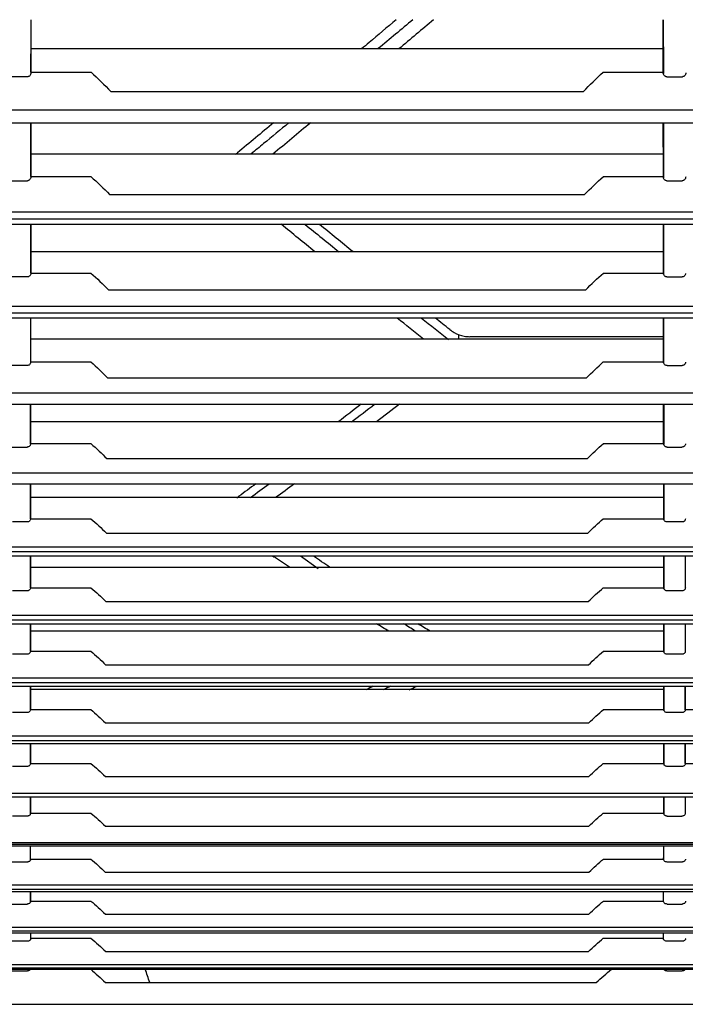
# Model space of a CAD drawing. Units: millimetres. Extents: x -3692 to 6385, y -677 to 829.
# Drawn here: x -2740 to -2650, y -62 to 70 of the extents above; entities that cross this region are included whole.
import ezdxf

# ---------------------------------------------------------------- set-up
doc = ezdxf.new("R2010")
doc.units = ezdxf.units.MM
doc.layers.add('1', color=7, linetype='CONTINUOUS', true_color=0xffffff)

msp = doc.modelspace()

# ---------------------------------------------------------------- linework, layer by layer
at = {"layer": '1', "color": 7, "linetype": 'Continuous'}
for p, q in [((-2738.19553, 70.47936), (-2738.2057, 63.22315)), ((-2652.90393, 70.47941), (-2652.89376, 63.22321)), ((-2652.91007, 66.54466), (-2738.18939, 66.54466)), ((-2738.66541, 62.78752), (-2740.76737, 62.78752)), ((-2738.19408, 63.3783), (-2730.09283, 63.3783)), ((-2661.00663, 63.3783), (-2652.90538, 63.3783)), ((-2652.43405, 62.78752), (-2650.33209, 62.78752)), ((-2727.41679, 60.78925), (-2663.68267, 60.78925)), ((-2206.275, 58.28479), (-2919.49311, 58.28479)), ((-2912.69606, 56.57793), (-2213.1376, 56.57793)), ((-2738.21236, 56.57786), (-2738.21972, 49.1655)), ((-2652.8871, 56.57787), (-2652.87974, 49.16547)), ((-2652.89426, 52.33561), (-2738.20518, 52.33561)), ((-2738.20848, 49.3107), (-2730.11385, 49.3107)), ((-2660.98561, 49.3107), (-2652.89098, 49.3107)), ((-2740.75297, 48.75642), (-2738.67981, 48.75642)), ((-2652.41965, 48.75642), (-2650.34649, 48.75642)), ((-2727.58893, 46.89126), (-2663.51053, 46.89126)), ((-2206.60471, 44.51527), (-2919.17018, 44.51527)), ((-2920.87487, 43.62354), (-2204.99087, 43.62354)), ((-2912.79649, 42.87409), (-2212.99993, 42.87409)), ((-2738.22627, 42.874), (-2738.23329, 36.15758)), ((-2652.87319, 42.87402), (-2652.86617, 36.15753)), ((-2652.88072, 39.17082), (-2738.21872, 39.17082)), ((-2738.22281, 36.28815), (-2730.11163, 36.28815)), ((-2660.98783, 36.28815), (-2652.87665, 36.28815)), ((-2738.69396, 35.7723), (-2740.73882, 35.7723)), ((-2652.4055, 35.7723), (-2650.36064, 35.7723)), ((-2727.72968, 34.02625), (-2663.36978, 34.02625)), ((-2920.87493, 30.92076), (-2204.99081, 30.92076)), ((-2207.60935, 31.80365), (-2918.1597, 31.80365)), ((-2912.60427, 30.2333), (-2213.18257, 30.2333)), ((-2738.23924, 30.23319), (-2738.24517, 24.17824)), ((-2652.86022, 30.23323), (-2652.85429, 24.17811)), ((-2680.50045, 27.36224), (-2680.48192, 27.98172)), ((-2652.8686, 27.36222), (-2738.23086, 27.36222)), ((-2652.86712, 27.71107), (-2679.00218, 27.71107)), ((-2738.23522, 24.30101), (-2730.10931, 24.30101)), ((-2660.99015, 24.30101), (-2652.86425, 24.30101)), ((-2738.70626, 23.81376), (-2740.72652, 23.81376)), ((-2652.3932, 23.81376), (-2650.37294, 23.81376)), ((-2727.85033, 22.17371), (-2663.24913, 22.17371)), ((-2209.99054, 20.10583), (-2915.851, 20.10583)), ((-2912.10117, 18.6095), (-2213.83073, 18.6095)), ((-2738.25015, 18.60946), (-2738.25484, 13.16765)), ((-2652.84931, 18.60937), (-2652.84462, 13.16757)), ((-2652.85699, 16.22966), (-2738.24248, 16.22966)), ((-2740.71654, 12.82032), (-2738.71624, 12.82032)), ((-2738.24532, 13.28261), (-2730.11446, 13.28261)), ((-2660.985, 13.28261), (-2652.85414, 13.28261)), ((-2652.38322, 12.82032), (-2650.38292, 12.82032)), ((-2727.95302, 11.26314), (-2663.14644, 11.26314)), ((-2211.40483, 9.2965), (-2914.43995, 9.2965)), ((-2912.02395, 7.8797), (-2213.90419, 7.8797)), ((-2738.25877, 7.87967), (-2738.26213, 3.04653)), ((-2652.84069, 7.87958), (-2652.83733, 3.04641)), ((-2652.8491, 6.00016), (-2738.25036, 6.00016)), ((-2738.72373, 2.71272), (-2740.70905, 2.71272)), ((-2738.25295, 3.15388), (-2730.11021, 3.15388)), ((-2660.98925, 3.15388), (-2652.84651, 3.15388)), ((-2650.39041, 2.71272), (-2652.37573, 2.71272)), ((-2728.0253, 1.2181), (-2663.07416, 1.2181)), ((-2920.87106, -1.27861), (-2204.99468, -1.27861)), ((-2211.06428, -0.67697), (-2914.77274, -0.67697)), ((-2911.04584, -1.8731), (-2215.06285, -1.8731)), ((-2738.26515, -1.87316), (-2738.26773, -6.26222)), ((-2701.85243, -1.87309), (-2699.44058, -3.5755)), ((-2652.83431, -1.87312), (-2652.83173, -6.26238)), ((-2649.93183, -1.87316), (-2649.93441, -6.26222)), ((-2738.25629, -3.38456), (-2652.84318, -3.38456)), ((-2738.7295, -6.58597), (-2740.70328, -6.58597)), ((-2738.25879, -6.15944), (-2730.10425, -6.15944)), ((-2660.99521, -6.15944), (-2652.84067, -6.15944)), ((-2650.39618, -6.58597), (-2652.36996, -6.58597)), ((-2728.07678, -8.03241), (-2663.02268, -8.03241)), ((-2920.87066, -10.48356), (-2204.99508, -10.48356)), ((-2211.56783, -9.88664), (-2914.26712, -9.88664)), ((-2911.54323, -11.01768), (-2214.50851, -11.01768)), ((-2738.27018, -11.01773), (-2738.27202, -14.82246)), ((-2652.82928, -11.01771), (-2652.82744, -14.82264)), ((-2649.93686, -11.01773), (-2649.9387, -14.82246)), ((-2738.26175, -11.99388), (-2652.83771, -11.99388)), ((-2738.7339, -15.13889), (-2740.69888, -15.13889)), ((-2738.2632, -14.72085), (-2730.11541, -14.72085)), ((-2660.98405, -14.72085), (-2652.83626, -14.72085)), ((-2650.40058, -15.13889), (-2652.36556, -15.13889)), ((-2728.12598, -16.54901), (-2662.97348, -16.54901)), ((-2212.39957, -18.36215), (-2913.44364, -18.36215)), ((-2920.86782, -18.9505), (-2204.99791, -18.9505)), ((-2911.84051, -19.42874), (-2214.18361, -19.42874)), ((-2738.27354, -19.42874), (-2738.27443, -22.69791)), ((-2652.83444, -19.89471), (-2738.26502, -19.89471)), ((-2652.82592, -19.42874), (-2652.82503, -22.69809)), ((-2649.94022, -19.42874), (-2649.94111, -22.69791)), ((-2738.73633, -23.00936), (-2740.69645, -23.00936)), ((-2738.26568, -22.59869), (-2730.12284, -22.59869)), ((-2660.97662, -22.59869), (-2652.83378, -22.59869)), ((-2650.40301, -23.00936), (-2652.36313, -23.00936)), ((-2649.93236, -22.59869), (-2643.18425, -22.59869)), ((-2728.15653, -24.39751), (-2662.94293, -24.39751)), ((-2212.97352, -26.18204), (-2912.88063, -26.18204)), ((-2920.86533, -26.75731), (-2205.0004, -26.75731)), ((-2911.97941, -27.18546), (-2213.96965, -27.18546)), ((-2738.27433, -27.18543), (-2738.27398, -29.957)), ((-2652.82513, -27.18544), (-2652.82548, -29.95719)), ((-2649.94101, -27.18543), (-2649.94066, -29.957)), ((-2738.73581, -30.26523), (-2740.69697, -30.26523)), ((-2738.26521, -29.85973), (-2730.10861, -29.85973)), ((-2660.99085, -29.85973), (-2652.83425, -29.85973)), ((-2650.40249, -30.26523), (-2652.36365, -30.26523)), ((-2649.93189, -29.85973), (-2643.165, -29.85973)), ((-2728.15605, -31.64149), (-2662.94341, -31.64149)), ((-2205.00228, -33.90794), (-2920.86346, -33.90794)), ((-2912.44279, -34.35099), (-2213.50657, -34.35099)), ((-2738.27094, -34.35094), (-2738.2689, -36.66284)), ((-2652.82852, -34.35097), (-2652.83056, -36.66301)), ((-2649.93762, -34.35094), (-2649.93558, -36.66284)), ((-2738.73054, -36.96897), (-2740.70224, -36.96897)), ((-2738.25996, -36.56577), (-2730.10527, -36.56577)), ((-2660.99419, -36.56577), (-2652.8395, -36.56577)), ((-2652.36892, -36.96897), (-2650.39722, -36.96897)), ((-2728.15636, -38.3399), (-2662.9431, -38.3399)), ((-2920.85906, -40.5414), (-2205.00668, -40.5414)), ((-2920.85897, -40.76997), (-2205.00677, -40.76997)), ((-2912.56796, -40.97216), (-2213.26016, -40.97216)), ((-2738.25749, -42.86144), (-2738.26131, -40.97216)), ((-2652.84198, -42.8616), (-2652.83815, -40.97212)), ((-2738.71882, -43.16613), (-2740.71397, -43.16613)), ((-2738.24817, -42.7614), (-2730.1264, -42.7614)), ((-2660.97306, -42.7614), (-2652.85129, -42.7614)), ((-2650.38549, -43.16613), (-2652.38065, -43.16613)), ((-2728.17122, -44.5351), (-2662.92824, -44.5351)), ((-2213.43743, -46.30232), (-2912.41482, -46.30232)), ((-2920.85926, -46.8187), (-2205.00648, -46.8187)), ((-2913.72311, -47.12785), (-2212.1862, -47.12785)), ((-2738.23931, -48.52792), (-2738.24414, -47.1278)), ((-2652.86015, -48.5281), (-2652.85532, -47.1278)), ((-2740.73253, -48.83209), (-2738.70025, -48.83209)), ((-2738.22956, -48.42731), (-2730.12284, -48.42731)), ((-2660.97662, -48.42731), (-2652.8699, -48.42731)), ((-2652.39921, -48.83209), (-2650.36693, -48.83209)), ((-2728.15595, -50.20822), (-2662.94351, -50.20822)), ((-2920.85616, -52.46652), (-2205.00957, -52.46652)), ((-2213.42193, -51.98085), (-2912.43104, -51.98085)), ((-2912.10592, -52.73872), (-2213.63408, -52.73872)), ((-2738.21774, -53.5449), (-2738.2213, -52.73868)), ((-2652.88172, -53.54507), (-2652.87816, -52.73866)), ((-2738.6782, -53.85134), (-2740.75459, -53.85134)), ((-2738.20743, -53.44075), (-2730.10398, -53.44075)), ((-2660.99548, -53.44075), (-2652.89203, -53.44075)), ((-2650.34487, -53.85134), (-2652.42127, -53.85134)), ((-2728.10675, -55.24661), (-2662.99271, -55.24661)), ((-2213.50655, -57.02623), (-2912.34791, -57.02623)), ((-2920.84554, -57.45235), (-2205.02019, -57.45235)), ((-2913.04378, -57.63602), (-2212.79527, -57.63602)), ((-2740.76636, -57.85727), (-2738.66642, -57.85727)), ((-2652.43304, -57.85727), (-2650.3331, -57.85727)), ((-2728.15763, -59.43511), (-2661.94385, -59.43511)), ((-2918.8658, -62.36119), (-2206.99993, -62.36119))]:
    msp.add_line(p, q, dxfattribs=at)
msp.add_ellipse((-2705.1346, -1.60799), major_axis=(0.28648, 0.40979), ratio=0.348493429, start_param=2.999673995, end_param=3.111120717, dxfattribs=at)
for points, knots in [([(-2738.19408, 63.3783), (-2738.19225, 65.30788), (-2738.18995, 67.24034), (-2738.18681, 69.60778), (-2738.18621, 70.04359), (-2738.18558, 70.47941)], [0, 0, 0, 0, 0.815912262, 0.815912262, 1, 1, 1, 1]), ([(-2688.9432, 70.47554), (-2690.15848, 69.44427), (-2691.37421, 68.41459), (-2692.92294, 67.10538), (-2693.25565, 66.82427), (-2693.58839, 66.54329)], [0, 0, 0, 0, 0.785191803, 0.785191803, 1, 1, 1, 1]), ([(-2652.90538, 63.3783), (-2652.90721, 65.30788), (-2652.90951, 67.24034), (-2652.91265, 69.60778), (-2652.91325, 70.04359), (-2652.91388, 70.47941)], [0, 0, 0, 0, 0.815912262, 0.815912262, 1, 1, 1, 1]), ([(-2738.19509, 63.32954), (-2738.19692, 63.2419), (-2738.2163, 63.15294), (-2738.28026, 63.01839), (-2738.31405, 62.9675), (-2738.38948, 62.89034), (-2738.4276, 62.86048), (-2738.50459, 62.81916), (-2738.54233, 62.80481), (-2738.60884, 62.79059), (-2738.63724, 62.78752), (-2738.66541, 62.78752)], [0, 0, 0, 0, 0.365205713, 0.365205713, 0.598859551, 0.598859551, 0.771639765, 0.771639765, 0.906849815, 0.906849815, 1, 1, 1, 1]), ([(-2652.43405, 62.78752), (-2652.47495, 62.78752), (-2652.51645, 62.79414), (-2652.5925, 62.81794), (-2652.62819, 62.83524), (-2652.70575, 62.88537), (-2652.74479, 62.9224), (-2652.82208, 63.01934), (-2652.8544, 63.08396), (-2652.8935, 63.20835), (-2652.9031, 63.26911), (-2652.90437, 63.32954)], [0, 0, 0, 0, 0.136546279, 0.136546279, 0.271849284, 0.271849284, 0.467961017, 0.467961017, 0.750050954, 0.750050954, 1, 1, 1, 1]), ([(-2649.86177, 63.32954), (-2649.8636, 63.2419), (-2649.88298, 63.15294), (-2649.94694, 63.01839), (-2649.98073, 62.9675), (-2650.05616, 62.89034), (-2650.09428, 62.86048), (-2650.17127, 62.81916), (-2650.20901, 62.80481), (-2650.27552, 62.79059), (-2650.30392, 62.78752), (-2650.33209, 62.78752)], [0, 0, 0, 0, 0.365205713, 0.365205713, 0.598859551, 0.598859551, 0.771639765, 0.771639765, 0.906849815, 0.906849815, 1, 1, 1, 1]), ([(-2738.20848, 49.3107), (-2738.20751, 50.20156), (-2738.20655, 51.09364), (-2738.2046, 52.92493), (-2738.2036, 53.86429), (-2738.20201, 55.39455), (-2738.2014, 55.98486), (-2738.20079, 56.57555)], [0, 0, 0, 0, 0.369083406, 0.369083406, 0.756782156, 0.756782156, 1, 1, 1, 1]), ([(-2703.39084, 56.5783), (-2704.53116, 55.63703), (-2705.67129, 54.6973), (-2707.36633, 53.30227), (-2707.92115, 52.8455), (-2708.47592, 52.3891)], [0, 0, 0, 0, 0.672512977, 0.672512977, 1, 1, 1, 1]), ([(-2652.89098, 49.3107), (-2652.89195, 50.20156), (-2652.89291, 51.09364), (-2652.89486, 52.92493), (-2652.89586, 53.86429), (-2652.89745, 55.39455), (-2652.89807, 55.98486), (-2652.89867, 56.57555)], [0, 0, 0, 0, 0.369083406, 0.369083406, 0.756782156, 0.756782156, 1, 1, 1, 1]), ([(-2738.20947, 49.26387), (-2738.21081, 49.20015), (-2738.2228, 49.13589), (-2738.26764, 49.01783), (-2738.2997, 48.96227), (-2738.37439, 48.87754), (-2738.4129, 48.84452), (-2738.49247, 48.79731), (-2738.53238, 48.7803), (-2738.60825, 48.76103), (-2738.64422, 48.75642), (-2738.67981, 48.75642)], [0, 0, 0, 0, 0.275216304, 0.275216304, 0.533559907, 0.533559907, 0.7241982, 0.7241982, 0.876825715, 0.876825715, 1, 1, 1, 1]), ([(-2652.41965, 48.75642), (-2652.46221, 48.75642), (-2652.50538, 48.76309), (-2652.58479, 48.78736), (-2652.62218, 48.80509), (-2652.70117, 48.85558), (-2652.74041, 48.89217), (-2652.81481, 48.98506), (-2652.84539, 49.04539), (-2652.88049, 49.15811), (-2652.88889, 49.21112), (-2652.88999, 49.26387)], [0, 0, 0, 0, 0.14799773, 0.14799773, 0.294886325, 0.294886325, 0.498218205, 0.498218205, 0.772917266, 0.772917266, 1, 1, 1, 1]), ([(-2649.87615, 49.26387), (-2649.87748, 49.20015), (-2649.88948, 49.13589), (-2649.93431, 49.01783), (-2649.96638, 48.96227), (-2650.04107, 48.87754), (-2650.07958, 48.84452), (-2650.15914, 48.79731), (-2650.19906, 48.7803), (-2650.27493, 48.76103), (-2650.3109, 48.75642), (-2650.34649, 48.75642)], [0, 0, 0, 0, 0.275216304, 0.275216304, 0.533559907, 0.533559907, 0.7241982, 0.7241982, 0.876825715, 0.876825715, 1, 1, 1, 1]), ([(-2738.22281, 36.28815), (-2738.22192, 37.11289), (-2738.22101, 37.93948), (-2738.21915, 39.6373), (-2738.21819, 40.50876), (-2738.21668, 41.87752), (-2738.21613, 42.37375), (-2738.21558, 42.87048)], [0, 0, 0, 0, 0.377900088, 0.377900088, 0.774697111, 0.774697111, 1, 1, 1, 1]), ([(-2652.87665, 36.28815), (-2652.87754, 37.11289), (-2652.87845, 37.93948), (-2652.88031, 39.6373), (-2652.88127, 40.50876), (-2652.88278, 41.87752), (-2652.88333, 42.37375), (-2652.88388, 42.87048)], [0, 0, 0, 0, 0.377900088, 0.377900088, 0.774697111, 0.774697111, 1, 1, 1, 1]), ([(-2738.22368, 36.24701), (-2738.22503, 36.18309), (-2738.23876, 36.11845), (-2738.28767, 36.00648), (-2738.32014, 35.95668), (-2738.39522, 35.87961), (-2738.43511, 35.84904), (-2738.51764, 35.80556), (-2738.55975, 35.79021), (-2738.63289, 35.77541), (-2738.66353, 35.7723), (-2738.69396, 35.7723)], [0, 0, 0, 0, 0.287871589, 0.287871589, 0.534325866, 0.534325866, 0.728294838, 0.728294838, 0.890836539, 0.890836539, 1, 1, 1, 1]), ([(-2652.4055, 35.7723), (-2652.44989, 35.7723), (-2652.49489, 35.77905), (-2652.57797, 35.8039), (-2652.6172, 35.82217), (-2652.68939, 35.86797), (-2652.72255, 35.89656), (-2652.79196, 35.9738), (-2652.82313, 36.02667), (-2652.86396, 36.13468), (-2652.8746, 36.19107), (-2652.87578, 36.24701)], [0, 0, 0, 0, 0.160711148, 0.160711148, 0.320467756, 0.320467756, 0.492328087, 0.492328087, 0.748820783, 0.748820783, 1, 1, 1, 1]), ([(-2649.89036, 36.24701), (-2649.89171, 36.18309), (-2649.90544, 36.11845), (-2649.95435, 36.00648), (-2649.98682, 35.95668), (-2650.0619, 35.87961), (-2650.10179, 35.84904), (-2650.18431, 35.80556), (-2650.22643, 35.79021), (-2650.29957, 35.77541), (-2650.33021, 35.7723), (-2650.36064, 35.7723)], [0, 0, 0, 0, 0.287871589, 0.287871589, 0.534325866, 0.534325866, 0.728294838, 0.728294838, 0.890836539, 0.890836539, 1, 1, 1, 1]), ([(-2738.23522, 24.30101), (-2738.23448, 25.05596), (-2738.23373, 25.81325), (-2738.23218, 27.3701), (-2738.23138, 28.16993), (-2738.23013, 29.39018), (-2738.2297, 29.80901), (-2738.22927, 30.22844)], [0, 0, 0, 0, 0.384980929, 0.384980929, 0.789201786, 0.789201786, 1, 1, 1, 1]), ([(-2652.86425, 24.30101), (-2652.86498, 25.05596), (-2652.86573, 25.81325), (-2652.86728, 27.3701), (-2652.86808, 28.16993), (-2652.86933, 29.39018), (-2652.86976, 29.80901), (-2652.87019, 30.22844)], [0, 0, 0, 0, 0.384980929, 0.384980929, 0.789201786, 0.789201786, 1, 1, 1, 1]), ([(-2681.71306, 28.68405), (-2681.52073, 28.5309), (-2681.31494, 28.39121), (-2681.09856, 28.26919), (-2680.68943, 28.03846), (-2680.23202, 27.8679), (-2679.76288, 27.78098), (-2679.51299, 27.73469), (-2679.25698, 27.71107), (-2679.00218, 27.71107)], [0, 0, 0, 0, 0.255144973, 0.255144973, 0.255144973, 0.742996889, 0.742996889, 0.742996889, 1, 1, 1, 1]), ([(-2738.23608, 24.26033), (-2738.23744, 24.19618), (-2738.25306, 24.1311), (-2738.31028, 24.0161), (-2738.35121, 23.96348), (-2738.43908, 23.89173), (-2738.48109, 23.86656), (-2738.57257, 23.82993), (-2738.62354, 23.81814), (-2738.6851, 23.81411), (-2738.69569, 23.81376), (-2738.70626, 23.81376)], [0, 0, 0, 0, 0.299544506, 0.299544506, 0.578832661, 0.578832661, 0.769217801, 0.769217801, 0.961070236, 0.961070236, 1, 1, 1, 1]), ([(-2652.3932, 23.81376), (-2652.4394, 23.81376), (-2652.48625, 23.82062), (-2652.57296, 23.8461), (-2652.614, 23.86495), (-2652.68881, 23.91227), (-2652.7229, 23.94179), (-2652.7841, 24.01144), (-2652.81, 24.05333), (-2652.85049, 24.14912), (-2652.86221, 24.205), (-2652.86338, 24.26033)], [0, 0, 0, 0, 0.173343628, 0.173343628, 0.345900276, 0.345900276, 0.529231858, 0.529231858, 0.742255793, 0.742255793, 1, 1, 1, 1]), ([(-2649.90275, 24.26033), (-2649.90411, 24.19618), (-2649.91974, 24.1311), (-2649.97696, 24.0161), (-2650.01789, 23.96348), (-2650.10576, 23.89173), (-2650.14777, 23.86656), (-2650.23925, 23.82993), (-2650.29022, 23.81814), (-2650.35178, 23.81411), (-2650.36236, 23.81376), (-2650.37294, 23.81376)], [0, 0, 0, 0, 0.299544506, 0.299544506, 0.578832661, 0.578832661, 0.769217801, 0.769217801, 0.961070236, 0.961070236, 1, 1, 1, 1]), ([(-2738.24532, 13.28261), (-2738.24474, 13.97277), (-2738.24414, 14.66568), (-2738.24289, 16.09147), (-2738.24223, 16.82467), (-2738.24125, 17.90773), (-2738.24093, 18.25551), (-2738.24061, 18.60389)], [0, 0, 0, 0, 0.392859971, 0.392859971, 0.805374227, 0.805374227, 1, 1, 1, 1]), ([(-2652.85414, 13.28261), (-2652.85472, 13.97277), (-2652.85532, 14.66568), (-2652.85657, 16.09147), (-2652.85723, 16.82467), (-2652.85821, 17.90773), (-2652.85853, 18.25551), (-2652.85885, 18.60389)], [0, 0, 0, 0, 0.392859971, 0.392859971, 0.805374227, 0.805374227, 1, 1, 1, 1]), ([(-2738.24614, 13.24426), (-2738.24728, 13.19047), (-2738.25958, 13.13607), (-2738.30566, 13.03493), (-2738.34035, 12.98666), (-2738.42515, 12.90908), (-2738.47524, 12.87736), (-2738.57797, 12.83669), (-2738.63091, 12.82471), (-2738.69462, 12.82066), (-2738.70543, 12.82032), (-2738.71624, 12.82032)], [0, 0, 0, 0, 0.257693125, 0.257693125, 0.516616078, 0.516616078, 0.754070123, 0.754070123, 0.959010582, 0.959010582, 1, 1, 1, 1]), ([(-2652.38322, 12.82032), (-2652.4311, 12.82032), (-2652.47964, 12.82729), (-2652.56965, 12.8534), (-2652.61235, 12.8728), (-2652.68934, 12.92156), (-2652.72413, 12.95191), (-2652.78444, 13.02232), (-2652.80918, 13.06397), (-2652.84313, 13.15126), (-2652.85234, 13.19795), (-2652.85332, 13.24426)], [0, 0, 0, 0, 0.184892961, 0.184892961, 0.36917016, 0.36917016, 0.562355906, 0.562355906, 0.778438698, 0.778438698, 1, 1, 1, 1]), ([(-2649.91282, 13.24426), (-2649.91396, 13.19047), (-2649.92625, 13.13607), (-2649.97234, 13.03493), (-2650.00703, 12.98666), (-2650.09183, 12.90908), (-2650.14192, 12.87736), (-2650.24465, 12.83669), (-2650.29759, 12.82471), (-2650.3613, 12.82066), (-2650.37211, 12.82032), (-2650.38292, 12.82032)], [0, 0, 0, 0, 0.257693125, 0.257693125, 0.516616078, 0.516616078, 0.754070123, 0.754070123, 0.959010582, 0.959010582, 1, 1, 1, 1]), ([(-2738.25295, 3.15388), (-2738.25252, 3.78807), (-2738.25208, 4.42536), (-2738.25116, 5.73778), (-2738.25068, 6.41325), (-2738.25, 7.35212), (-2738.24981, 7.61284), (-2738.24961, 7.87403)], [0, 0, 0, 0, 0.407742686, 0.407742686, 0.835812627, 0.835812627, 1, 1, 1, 1]), ([(-2652.84651, 3.15388), (-2652.84694, 3.78807), (-2652.84738, 4.42536), (-2652.8483, 5.73778), (-2652.84878, 6.41325), (-2652.84946, 7.35212), (-2652.84965, 7.61284), (-2652.84985, 7.87403)], [0, 0, 0, 0, 0.407742686, 0.407742686, 0.835812627, 0.835812627, 1, 1, 1, 1]), ([(-2738.2537, 3.11906), (-2738.25476, 3.0694), (-2738.26621, 3.01918), (-2738.30874, 2.92585), (-2738.34055, 2.88137), (-2738.41886, 2.80779), (-2738.46579, 2.77693), (-2738.56451, 2.73447), (-2738.61696, 2.72082), (-2738.68774, 2.71363), (-2738.70575, 2.71272), (-2738.72373, 2.71272)], [0, 0, 0, 0, 0.243443567, 0.243443567, 0.48761102, 0.48761102, 0.719263959, 0.719263959, 0.930025018, 0.930025018, 1, 1, 1, 1]), ([(-2652.37573, 2.71272), (-2652.42506, 2.71272), (-2652.47507, 2.71978), (-2652.56794, 2.74647), (-2652.61206, 2.76638), (-2652.6908, 2.81641), (-2652.72607, 2.84746), (-2652.7853, 2.91844), (-2652.80889, 2.95978), (-2652.83764, 3.04023), (-2652.84493, 3.07977), (-2652.84576, 3.11906)], [0, 0, 0, 0, 0.194891099, 0.194891099, 0.389332402, 0.389332402, 0.590531528, 0.590531528, 0.808140451, 0.808140451, 1, 1, 1, 1]), ([(-2649.92037, 3.11906), (-2649.92143, 3.0694), (-2649.93288, 3.01918), (-2649.97541, 2.92585), (-2650.00723, 2.88137), (-2650.08554, 2.80779), (-2650.13247, 2.77693), (-2650.23119, 2.73447), (-2650.28364, 2.72082), (-2650.35441, 2.71363), (-2650.37243, 2.71272), (-2650.39041, 2.71272)], [0, 0, 0, 0, 0.243443567, 0.243443567, 0.48761102, 0.48761102, 0.719263959, 0.719263959, 0.930025018, 0.930025018, 1, 1, 1, 1]), ([(-2738.25879, -6.15944), (-2738.25824, -5.19241), (-2738.25766, -4.21598), (-2738.25679, -2.78121), (-2738.25651, -2.32979), (-2738.25623, -1.87657)], [0, 0, 0, 0, 0.686666153, 0.686666153, 1, 1, 1, 1]), ([(-2652.84067, -6.15944), (-2652.84122, -5.19241), (-2652.8418, -4.21598), (-2652.84267, -2.78121), (-2652.84295, -2.32979), (-2652.84323, -1.87657)], [0, 0, 0, 0, 0.686666153, 0.686666153, 1, 1, 1, 1]), ([(-2738.25951, -6.19273), (-2738.26051, -6.23949), (-2738.27137, -6.28676), (-2738.31146, -6.37458), (-2738.34132, -6.41637), (-2738.41513, -6.48683), (-2738.45974, -6.51686), (-2738.55527, -6.56013), (-2738.60709, -6.5748), (-2738.68274, -6.58448), (-2738.70616, -6.58597), (-2738.7295, -6.58597)], [0, 0, 0, 0, 0.233160886, 0.233160886, 0.466734056, 0.466734056, 0.693336022, 0.693336022, 0.90736312, 0.90736312, 1, 1, 1, 1]), ([(-2652.36996, -6.58597), (-2652.42047, -6.58597), (-2652.47167, -6.57882), (-2652.56686, -6.55165), (-2652.61213, -6.53131), (-2652.69219, -6.48023), (-2652.72778, -6.44862), (-2652.78592, -6.37726), (-2652.80849, -6.33623), (-2652.83333, -6.26102), (-2652.83922, -6.22679), (-2652.83995, -6.19273)], [0, 0, 0, 0, 0.202997654, 0.202997654, 0.405694261, 0.405694261, 0.613026419, 0.613026419, 0.831123959, 0.831123959, 1, 1, 1, 1]), ([(-2649.92618, -6.19273), (-2649.92719, -6.23949), (-2649.93805, -6.28676), (-2649.97814, -6.37458), (-2650.008, -6.41637), (-2650.0818, -6.48683), (-2650.12642, -6.51686), (-2650.22195, -6.56013), (-2650.27377, -6.5748), (-2650.34942, -6.58448), (-2650.37284, -6.58597), (-2650.39618, -6.58597)], [0, 0, 0, 0, 0.233160886, 0.233160886, 0.466734056, 0.466734056, 0.693336022, 0.693336022, 0.90736312, 0.90736312, 1, 1, 1, 1]), ([(-2738.2632, -14.72085), (-2738.2629, -14.05053), (-2738.26259, -13.37475), (-2738.262, -12.13996), (-2738.26172, -11.58272), (-2738.26144, -11.02199)], [0, 0, 0, 0, 0.551598418, 0.551598418, 1, 1, 1, 1]), ([(-2652.83626, -14.72085), (-2652.83656, -14.05053), (-2652.83687, -13.37475), (-2652.83746, -12.13996), (-2652.83774, -11.58272), (-2652.83802, -11.02199)], [0, 0, 0, 0, 0.551598418, 0.551598418, 1, 1, 1, 1]), ([(-2738.26393, -14.75512), (-2738.26489, -14.79986), (-2738.27536, -14.84509), (-2738.3138, -14.92909), (-2738.34234, -14.96903), (-2738.41306, -15.03718), (-2738.45604, -15.06653), (-2738.54919, -15.11011), (-2738.60042, -15.12539), (-2738.67937, -15.13691), (-2738.70669, -15.13889), (-2738.7339, -15.13889)], [0, 0, 0, 0, 0.225936736, 0.225936736, 0.452088685, 0.452088685, 0.674692651, 0.674692651, 0.890504163, 0.890504163, 1, 1, 1, 1]), ([(-2652.36556, -15.13889), (-2652.41698, -15.13889), (-2652.46911, -15.13167), (-2652.56607, -15.10411), (-2652.61223, -15.08343), (-2652.69324, -15.03154), (-2652.72902, -14.99951), (-2652.7862, -14.92789), (-2652.80793, -14.88714), (-2652.82993, -14.81583), (-2652.83488, -14.78541), (-2652.83553, -14.75512)], [0, 0, 0, 0, 0.209238237, 0.209238237, 0.418299971, 0.418299971, 0.630122181, 0.630122181, 0.848145302, 0.848145302, 1, 1, 1, 1]), ([(-2649.93061, -14.75512), (-2649.93157, -14.79986), (-2649.94204, -14.84509), (-2649.98048, -14.92909), (-2650.00902, -14.96903), (-2650.07974, -15.03718), (-2650.12272, -15.06653), (-2650.21587, -15.11011), (-2650.2671, -15.12539), (-2650.34605, -15.13691), (-2650.37337, -15.13889), (-2650.40058, -15.13889)], [0, 0, 0, 0, 0.225936736, 0.225936736, 0.452088685, 0.452088685, 0.674692651, 0.674692651, 0.890504163, 0.890504163, 1, 1, 1, 1]), ([(-2738.26568, -22.59869), (-2738.26554, -21.72639), (-2738.26534, -20.84319), (-2738.26505, -19.77715), (-2738.265, -19.60462), (-2738.26495, -19.43169)], [0, 0, 0, 0, 0.838541826, 0.838541826, 1, 1, 1, 1]), ([(-2652.83378, -22.59869), (-2652.83392, -21.72639), (-2652.83412, -20.84319), (-2652.83441, -19.77715), (-2652.83446, -19.60462), (-2652.83451, -19.43169)], [0, 0, 0, 0, 0.838541826, 0.838541826, 1, 1, 1, 1]), ([(-2649.93236, -22.59869), (-2649.93222, -21.72639), (-2649.93202, -20.84319), (-2649.93173, -19.77715), (-2649.93168, -19.60462), (-2649.93163, -19.43169)], [0, 0, 0, 0, 0.838541826, 0.838541826, 1, 1, 1, 1]), ([(-2738.26639, -22.63177), (-2738.26733, -22.67524), (-2738.27755, -22.71919), (-2738.31496, -22.80076), (-2738.34268, -22.83953), (-2738.41147, -22.90615), (-2738.4534, -22.93501), (-2738.54496, -22.97869), (-2738.59575, -22.9943), (-2738.67676, -23.00703), (-2738.70661, -23.00936), (-2738.73633, -23.00936)], [0, 0, 0, 0, 0.221322738, 0.221322738, 0.442742825, 0.442742825, 0.66259198, 0.66259198, 0.879311255, 0.879311255, 1, 1, 1, 1]), ([(-2652.36313, -23.00936), (-2652.41517, -23.00936), (-2652.46793, -23.00209), (-2652.56611, -22.97427), (-2652.61287, -22.95335), (-2652.69449, -22.9009), (-2652.73038, -22.86858), (-2652.78684, -22.79681), (-2652.80797, -22.75628), (-2652.82813, -22.68755), (-2652.83247, -22.65961), (-2652.83307, -22.63177)], [0, 0, 0, 0, 0.213499942, 0.213499942, 0.426914025, 0.426914025, 0.64168344, 0.64168344, 0.859433726, 0.859433726, 1, 1, 1, 1]), ([(-2649.93307, -22.63177), (-2649.93401, -22.67524), (-2649.94422, -22.71919), (-2649.98163, -22.80076), (-2650.00936, -22.83953), (-2650.07815, -22.90615), (-2650.12008, -22.93501), (-2650.21164, -22.97869), (-2650.26243, -22.9943), (-2650.34344, -23.00703), (-2650.37329, -23.00936), (-2650.40301, -23.00936)], [0, 0, 0, 0, 0.221322738, 0.221322738, 0.442742825, 0.442742825, 0.66259198, 0.66259198, 0.879311255, 0.879311255, 1, 1, 1, 1]), ([(-2738.26521, -29.85973), (-2738.26538, -29.3876), (-2738.26552, -28.91184), (-2738.26572, -28.01182), (-2738.26579, -27.58837), (-2738.26584, -27.16211)], [0, 0, 0, 0, 0.532629999, 0.532629999, 1, 1, 1, 1]), ([(-2652.83425, -29.85973), (-2652.83408, -29.3876), (-2652.83394, -28.91184), (-2652.83374, -28.01182), (-2652.83367, -27.58837), (-2652.83362, -27.16211)], [0, 0, 0, 0, 0.532629999, 0.532629999, 1, 1, 1, 1]), ([(-2649.93189, -29.85973), (-2649.93206, -29.3876), (-2649.9322, -28.91184), (-2649.9324, -28.01182), (-2649.93247, -27.58837), (-2649.93252, -27.16211)], [0, 0, 0, 0, 0.532629999, 0.532629999, 1, 1, 1, 1]), ([(-2738.26589, -29.89123), (-2738.26682, -29.93398), (-2738.27689, -29.97719), (-2738.31373, -30.05739), (-2738.341, -30.09549), (-2738.40869, -30.16122), (-2738.45002, -30.18979), (-2738.54065, -30.23348), (-2738.59118, -30.24926), (-2738.67334, -30.2627), (-2738.70465, -30.26523), (-2738.73581, -30.26523)], [0, 0, 0, 0, 0.218688204, 0.218688204, 0.437408922, 0.437408922, 0.655612818, 0.655612818, 0.87276714, 0.87276714, 1, 1, 1, 1]), ([(-2652.36365, -30.26523), (-2652.41606, -30.26523), (-2652.46919, -30.25793), (-2652.56809, -30.22995), (-2652.61522, -30.20889), (-2652.69719, -30.1561), (-2652.73314, -30.12362), (-2652.78914, -30.05177), (-2652.8099, -30.01137), (-2652.82899, -29.94416), (-2652.833, -29.91765), (-2652.83357, -29.89123)], [0, 0, 0, 0, 0.216042305, 0.216042305, 0.432055133, 0.432055133, 0.648536047, 0.648536047, 0.86603914, 0.86603914, 1, 1, 1, 1]), ([(-2649.93257, -29.89123), (-2649.93349, -29.93398), (-2649.94357, -29.97719), (-2649.98041, -30.05739), (-2650.00768, -30.09549), (-2650.07537, -30.16122), (-2650.11669, -30.18979), (-2650.20733, -30.23348), (-2650.25785, -30.24926), (-2650.34002, -30.2627), (-2650.37133, -30.26523), (-2650.40249, -30.26523)], [0, 0, 0, 0, 0.218688204, 0.218688204, 0.437408922, 0.437408922, 0.655612818, 0.655612818, 0.87276714, 0.87276714, 1, 1, 1, 1]), ([(-2738.25996, -36.56577), (-2738.26059, -36.07999), (-2738.26116, -35.58997), (-2738.26194, -34.84966), (-2738.26218, -34.6026), (-2738.26241, -34.35446)], [0, 0, 0, 0, 0.667709992, 0.667709992, 1, 1, 1, 1]), ([(-2652.8395, -36.56577), (-2652.83887, -36.07998), (-2652.8383, -35.58997), (-2652.83752, -34.84966), (-2652.83728, -34.6026), (-2652.83705, -34.35446)], [0, 0, 0, 0, 0.667710172, 0.667710172, 1, 1, 1, 1]), ([(-2738.26063, -36.59657), (-2738.26154, -36.639), (-2738.27156, -36.68189), (-2738.30814, -36.76149), (-2738.33521, -36.79929), (-2738.40242, -36.86462), (-2738.44349, -36.89305), (-2738.53371, -36.93674), (-2738.58411, -36.9526), (-2738.66678, -36.96634), (-2738.69874, -36.96897), (-2738.73054, -36.96897)], [0, 0, 0, 0, 0.217523153, 0.217523153, 0.435050542, 0.435050542, 0.652511467, 0.652511467, 0.869840837, 0.869840837, 1, 1, 1, 1]), ([(-2652.36892, -36.96897), (-2652.4215, -36.96897), (-2652.4748, -36.96166), (-2652.57403, -36.9336), (-2652.62132, -36.91248), (-2652.70345, -36.85953), (-2652.73942, -36.82698), (-2652.79521, -36.75509), (-2652.8158, -36.71476), (-2652.83442, -36.64823), (-2652.83828, -36.62235), (-2652.83883, -36.59657)], [0, 0, 0, 0, 0.217193207, 0.217193207, 0.434382916, 0.434382916, 0.651628731, 0.651628731, 0.86900163, 0.86900163, 1, 1, 1, 1]), ([(-2649.9273, -36.59657), (-2649.92822, -36.639), (-2649.93824, -36.68189), (-2649.97482, -36.76149), (-2650.00189, -36.79929), (-2650.0691, -36.86462), (-2650.11016, -36.89305), (-2650.20039, -36.93674), (-2650.25079, -36.9526), (-2650.33346, -36.96634), (-2650.36542, -36.96897), (-2650.39722, -36.96897)], [0, 0, 0, 0, 0.217523153, 0.217523153, 0.435050542, 0.435050542, 0.652511467, 0.652511467, 0.869840837, 0.869840837, 1, 1, 1, 1]), ([(-2738.24887, -42.7938), (-2738.24978, -42.83621), (-2738.2598, -42.87909), (-2738.29637, -42.95865), (-2738.32343, -42.99644), (-2738.39062, -43.06175), (-2738.43167, -43.09018), (-2738.52188, -43.13387), (-2738.57228, -43.14973), (-2738.65498, -43.1635), (-2738.68698, -43.16613), (-2738.71882, -43.16613)], [0, 0, 0, 0, 0.217455434, 0.217455434, 0.434912909, 0.434912909, 0.652337482, 0.652337482, 0.869686265, 0.869686265, 1, 1, 1, 1]), ([(-2652.38065, -43.16613), (-2652.43324, -43.16613), (-2652.48655, -43.15881), (-2652.58581, -43.13075), (-2652.63311, -43.10962), (-2652.71525, -43.05667), (-2652.75122, -43.02411), (-2652.80701, -42.95221), (-2652.8276, -42.91188), (-2652.84619, -42.84538), (-2652.85004, -42.81955), (-2652.85059, -42.7938)], [0, 0, 0, 0, 0.217258249, 0.217258249, 0.434513918, 0.434513918, 0.651809909, 0.651809909, 0.869184714, 0.869184714, 1, 1, 1, 1]), ([(-2649.91555, -42.7938), (-2649.91646, -42.83621), (-2649.92648, -42.87909), (-2649.96305, -42.95865), (-2649.99011, -42.99644), (-2650.0573, -43.06175), (-2650.09835, -43.09018), (-2650.18856, -43.13387), (-2650.23896, -43.14973), (-2650.32166, -43.1635), (-2650.35366, -43.16613), (-2650.38549, -43.16613)], [0, 0, 0, 0, 0.217455434, 0.217455434, 0.434912909, 0.434912909, 0.652337482, 0.652337482, 0.869686265, 0.869686265, 1, 1, 1, 1]), ([(-2738.23023, -48.45819), (-2738.23115, -48.50092), (-2738.24123, -48.5441), (-2738.27805, -48.62425), (-2738.30531, -48.66232), (-2738.37296, -48.72802), (-2738.41428, -48.75658), (-2738.5049, -48.80028), (-2738.55543, -48.81608), (-2738.63766, -48.82954), (-2738.66903, -48.83209), (-2738.70025, -48.83209)], [0, 0, 0, 0, 0.218561344, 0.218561344, 0.437150236, 0.437150236, 0.655297724, 0.655297724, 0.87250402, 0.87250402, 1, 1, 1, 1]), ([(-2652.39921, -48.83209), (-2652.45165, -48.83209), (-2652.50481, -48.82478), (-2652.60376, -48.79679), (-2652.65091, -48.77572), (-2652.73292, -48.7229), (-2652.76887, -48.69041), (-2652.82488, -48.61853), (-2652.84563, -48.57813), (-2652.86467, -48.51098), (-2652.86866, -48.48454), (-2652.86923, -48.45819)], [0, 0, 0, 0, 0.216160394, 0.216160394, 0.432292116, 0.432292116, 0.648875521, 0.648875521, 0.866398471, 0.866398471, 1, 1, 1, 1]), ([(-2649.89691, -48.45819), (-2649.89783, -48.50092), (-2649.90791, -48.5441), (-2649.94473, -48.62425), (-2649.97199, -48.66232), (-2650.03964, -48.72802), (-2650.08096, -48.75658), (-2650.17158, -48.80028), (-2650.22211, -48.81608), (-2650.30433, -48.82954), (-2650.33571, -48.83209), (-2650.36693, -48.83209)], [0, 0, 0, 0, 0.218561344, 0.218561344, 0.437150236, 0.437150236, 0.655297724, 0.655297724, 0.87250402, 0.87250402, 1, 1, 1, 1]), ([(-2738.20811, -53.47216), (-2738.20906, -53.51595), (-2738.21935, -53.56023), (-2738.25705, -53.64242), (-2738.28499, -53.68148), (-2738.35429, -53.74849), (-2738.3965, -53.77748), (-2738.4885, -53.82115), (-2738.53943, -53.83668), (-2738.61994, -53.8491), (-2738.64913, -53.85134), (-2738.6782, -53.85134)], [0, 0, 0, 0, 0.222484179, 0.222484179, 0.44509263, 0.44509263, 0.66567996, 0.66567996, 0.882241676, 0.882241676, 1, 1, 1, 1]), ([(-2652.42127, -53.85134), (-2652.47316, -53.85134), (-2652.52577, -53.84407), (-2652.62366, -53.81631), (-2652.67029, -53.79545), (-2652.75178, -53.74313), (-2652.78766, -53.71088), (-2652.84433, -53.63911), (-2652.86562, -53.59851), (-2652.88624, -53.52913), (-2652.89073, -53.50059), (-2652.89135, -53.47216)], [0, 0, 0, 0, 0.212433451, 0.212433451, 0.424755447, 0.424755447, 0.638828648, 0.638828648, 0.856716912, 0.856716912, 1, 1, 1, 1]), ([(-2649.87479, -53.47216), (-2649.87574, -53.51595), (-2649.88603, -53.56023), (-2649.92373, -53.64242), (-2649.95167, -53.68148), (-2650.02096, -53.74849), (-2650.06318, -53.77748), (-2650.15518, -53.82115), (-2650.20611, -53.83668), (-2650.28661, -53.8491), (-2650.31581, -53.85134), (-2650.34487, -53.85134)], [0, 0, 0, 0, 0.222484179, 0.222484179, 0.44509263, 0.44509263, 0.66567996, 0.66567996, 0.882241676, 0.882241676, 1, 1, 1, 1]), ([(-2738.24678, -57.63816), (-2738.26451, -57.66786), (-2738.28673, -57.69595), (-2738.34831, -57.75563), (-2738.39202, -57.78559), (-2738.48626, -57.82951), (-2738.53779, -57.84468), (-2738.61533, -57.8555), (-2738.64092, -57.85727), (-2738.66642, -57.85727)], [0, 0, 0, 0, 0.231587535, 0.231587535, 0.549997575, 0.549997575, 0.855311613, 0.855311613, 1, 1, 1, 1]), ([(-2652.43304, -57.85727), (-2652.48407, -57.85727), (-2652.53581, -57.85), (-2652.63202, -57.82233), (-2652.6778, -57.80159), (-2652.75843, -57.74952), (-2652.79415, -57.71734), (-2652.83357, -57.66792), (-2652.84367, -57.6533), (-2652.85264, -57.63822)], [0, 0, 0, 0, 0.29272196, 0.29272196, 0.585109592, 0.585109592, 0.882686785, 0.882686785, 1, 1, 1, 1]), ([(-2649.91346, -57.63816), (-2649.93118, -57.66786), (-2649.95341, -57.69595), (-2650.01499, -57.75563), (-2650.0587, -57.78559), (-2650.15294, -57.82951), (-2650.20447, -57.84468), (-2650.28201, -57.8555), (-2650.3076, -57.85727), (-2650.3331, -57.85727)], [0, 0, 0, 0, 0.231587535, 0.231587535, 0.549997575, 0.549997575, 0.855311613, 0.855311613, 1, 1, 1, 1])]:
    msp.add_open_spline(points, degree=3, knots=knots, dxfattribs=at)
for points, degree in [([(-2686.6678, 70.47847), (-2688.22485, 69.17559), (-2689.7821, 67.87486), (-2691.33958, 66.57634)], 3), ([(-2683.88455, 70.47741), (-2685.44306, 69.16397), (-2687.00128, 67.8527), (-2688.5592, 66.5436)], 3), ([(-2738.19408, 63.3783), (-2738.19442, 63.36204), (-2738.19475, 63.34579), (-2738.19509, 63.32954)], 3), ([(-2730.09283, 63.3783), (-2729.15561, 62.54925), (-2728.27763, 61.67402), (-2727.41679, 60.78925)], 3), ([(-2663.68267, 60.78925), (-2662.82183, 61.67402), (-2661.94385, 62.54925), (-2661.00663, 63.3783)], 3), ([(-2652.90538, 63.3783), (-2652.90504, 63.36204), (-2652.90471, 63.34579), (-2652.90437, 63.32954)], 3), ([(-2705.46369, 56.57744), (-2707.08973, 55.22135), (-2708.71582, 53.86867), (-2710.34164, 52.51967)], 3), ([(-2700.46365, 56.57809), (-2702.16324, 55.1607), (-2703.86248, 53.74591), (-2705.56136, 52.33373)], 3), ([(-2710.59929, 52.32084), (-2710.51092, 52.3841), (-2710.42496, 52.45054), (-2710.34164, 52.51967)], 3), ([(-2738.20848, 49.3107), (-2738.20881, 49.29509), (-2738.20914, 49.27948), (-2738.20947, 49.26387)], 3), ([(-2730.11385, 49.3107), (-2729.23159, 48.53476), (-2728.39942, 47.71935), (-2727.58893, 46.89126)], 3), ([(-2663.51053, 46.89126), (-2662.70004, 47.71935), (-2661.86787, 48.53476), (-2660.98561, 49.3107)], 3), ([(-2652.89098, 49.3107), (-2652.89065, 49.29509), (-2652.89032, 49.27948), (-2652.88999, 49.26387)], 3), ([(-2699.89147, 39.16502), (-2701.40494, 40.39619), (-2702.91863, 41.63174), (-2704.43255, 42.87166)], 3), ([(-2701.2292, 42.86858), (-2699.70201, 41.63064), (-2698.1734, 40.3985), (-2696.64605, 39.1694)], 3), ([(-2694.74716, 39.16462), (-2696.26075, 40.39408), (-2697.77435, 41.62808), (-2699.28771, 42.86663)], 3), ([(-2738.22281, 36.28815), (-2738.2231, 36.27443), (-2738.22339, 36.26072), (-2738.22368, 36.24701)], 3), ([(-2730.11163, 36.28815), (-2729.28126, 35.5616), (-2728.49368, 34.80099), (-2727.72968, 34.02625)], 3), ([(-2663.36978, 34.02625), (-2662.60579, 34.80099), (-2661.8182, 35.5616), (-2660.98783, 36.28815)], 3), ([(-2652.87665, 36.28815), (-2652.87636, 36.27443), (-2652.87607, 36.26072), (-2652.87578, 36.24701)], 3), ([(-2685.24729, 27.38341), (-2686.43536, 28.32857), (-2687.62357, 29.27645), (-2688.81191, 30.22704)], 3), ([(-2685.5079, 30.22917), (-2684.29511, 29.26182), (-2683.08217, 28.29793), (-2681.86833, 27.33846)], 3), ([(-2681.71306, 28.68405), (-2682.35815, 29.19772), (-2683.00337, 29.7122), (-2683.6487, 30.2275)], 3), ([(-2738.23522, 24.30101), (-2738.2355, 24.28745), (-2738.23579, 24.27389), (-2738.23608, 24.26033)], 3), ([(-2730.10931, 24.30101), (-2729.32348, 23.61669), (-2728.5747, 22.90262), (-2727.85033, 22.17371)], 3), ([(-2663.24913, 22.17371), (-2662.52476, 22.90262), (-2661.77598, 23.61669), (-2660.99015, 24.30101)], 3), ([(-2652.86425, 24.30101), (-2652.86396, 24.28745), (-2652.86367, 24.27389), (-2652.86338, 24.26033)], 3), ([(-2694.96179, 16.22781), (-2693.92276, 17.01775), (-2692.88341, 17.81039), (-2691.84418, 18.60612)], 3), ([(-2688.48583, 18.60705), (-2689.52039, 17.80822), (-2690.55503, 17.01261), (-2691.58974, 16.22022)], 3), ([(-2693.65249, 18.59706), (-2694.68445, 17.80104), (-2695.71657, 17.00818), (-2696.7489, 16.21864)], 3), ([(-2738.24614, 13.24426), (-2738.24587, 13.25705), (-2738.24559, 13.26983), (-2738.24532, 13.28261)], 3), ([(-2730.11446, 13.28261), (-2729.36395, 12.63216), (-2728.64607, 11.95528), (-2727.95302, 11.26314)], 3), ([(-2663.14644, 11.26314), (-2662.45339, 11.95528), (-2661.73551, 12.63216), (-2660.985, 13.28261)], 3), ([(-2652.85414, 13.28261), (-2652.85387, 13.26983), (-2652.85359, 13.25705), (-2652.85332, 13.24426)], 3), ([(-2707.85424, 7.86687), (-2708.61961, 7.3016), (-2709.38521, 6.7384), (-2710.15106, 6.17732)], 3), ([(-2708.58147, 6.01925), (-2707.74021, 6.63641), (-2706.89963, 7.2566), (-2706.05946, 7.87942)], 3), ([(-2702.65507, 7.87085), (-2703.49991, 7.24286), (-2704.3448, 6.61702), (-2705.18974, 5.99331)], 3), ([(-2710.4305, 5.98754), (-2710.33491, 6.04762), (-2710.24169, 6.11093), (-2710.15106, 6.17732)], 3), ([(-2738.2537, 3.11906), (-2738.25345, 3.13067), (-2738.2532, 3.14227), (-2738.25295, 3.15388)], 3), ([(-2730.11021, 3.15388), (-2729.38731, 2.52978), (-2728.694, 1.88156), (-2728.0253, 1.2181)], 3), ([(-2663.07416, 1.2181), (-2662.40546, 1.88156), (-2661.71215, 2.52978), (-2660.98925, 3.15388)], 3), ([(-2652.84651, 3.15388), (-2652.84626, 3.14227), (-2652.84601, 3.13067), (-2652.84576, 3.11906)], 3), ([(-2705.61193, -1.87435), (-2705.51617, -1.94077), (-2705.4204, -2.00712)], 2), ([(-2703.33719, -3.38516), (-2704.04312, -2.90074), (-2704.7489, -2.41186), (-2705.45442, -1.91863)], 3), ([(-2697.87774, -3.40802), (-2698.61793, -2.90467), (-2699.35809, -2.39605), (-2700.09815, -1.88223)], 3), ([(-2738.25951, -6.19273), (-2738.25927, -6.18163), (-2738.25903, -6.17054), (-2738.25879, -6.15944)], 3), ([(-2730.10425, -6.15944), (-2729.40204, -6.76373), (-2728.72729, -7.39053), (-2728.07678, -8.03241)], 3), ([(-2663.02268, -8.03241), (-2662.37217, -7.39053), (-2661.69742, -6.76373), (-2660.99521, -6.15944)], 3), ([(-2652.83995, -6.19273), (-2652.84019, -6.18163), (-2652.84043, -6.17054), (-2652.84067, -6.15944)], 3), ([(-2689.94479, -12.0161), (-2690.49205, -11.68682), (-2691.03962, -11.3544), (-2691.58744, -11.0189)], 3), ([(-2686.35553, -11.98035), (-2686.88242, -11.66286), (-2687.40976, -11.34263), (-2687.93761, -11.01979)], 3), ([(-2684.36449, -12.00705), (-2684.91536, -11.68081), (-2685.46655, -11.35138), (-2686.01801, -11.01878)], 3), ([(-2738.26393, -14.75512), (-2738.26369, -14.74369), (-2738.26344, -14.73227), (-2738.2632, -14.72085)], 3), ([(-2730.11541, -14.72085), (-2729.42698, -15.31101), (-2728.76433, -15.9224), (-2728.12598, -16.54901)], 3), ([(-2662.97348, -16.54901), (-2662.33513, -15.9224), (-2661.67248, -15.31101), (-2660.98405, -14.72085)], 3), ([(-2652.83553, -14.75512), (-2652.83577, -14.74369), (-2652.83602, -14.73227), (-2652.83626, -14.72085)], 3), ([(-2692.0162, -19.4518), (-2692.33359, -19.60645), (-2692.65093, -19.75965), (-2692.96821, -19.9114)], 3), ([(-2690.64508, -19.89675), (-2690.29964, -19.72514), (-2689.95426, -19.55187), (-2689.60894, -19.37693)], 3), ([(-2687.16184, -19.93089), (-2686.85037, -19.77626), (-2686.53886, -19.62005), (-2686.22735, -19.46209)], 3), ([(-2738.26639, -22.63177), (-2738.26616, -22.62074), (-2738.26592, -22.60972), (-2738.26568, -22.59869)], 3), ([(-2730.12284, -22.59869), (-2729.44281, -23.17956), (-2728.78753, -23.78091), (-2728.15653, -24.39751)], 3), ([(-2662.94293, -24.39751), (-2662.31193, -23.78091), (-2661.65665, -23.17956), (-2660.97662, -22.59869)], 3), ([(-2652.83307, -22.63177), (-2652.8333, -22.62074), (-2652.83354, -22.60972), (-2652.83378, -22.59869)], 3), ([(-2649.93307, -22.63177), (-2649.93283, -22.62074), (-2649.9326, -22.60972), (-2649.93236, -22.59869)], 3), ([(-2738.26589, -29.89123), (-2738.26567, -29.88073), (-2738.26544, -29.87023), (-2738.26521, -29.85973)], 3), ([(-2730.10861, -29.85973), (-2729.4335, -30.43511), (-2728.78287, -31.0308), (-2728.15605, -31.64149)], 3), ([(-2662.94341, -31.64149), (-2662.31659, -31.0308), (-2661.66596, -30.43511), (-2660.99085, -29.85973)], 3), ([(-2652.83357, -29.89123), (-2652.83379, -29.88073), (-2652.83402, -29.87023), (-2652.83425, -29.85973)], 3), ([(-2649.93257, -29.89123), (-2649.93234, -29.88073), (-2649.93212, -29.87023), (-2649.93189, -29.85973)], 3), ([(-2738.26063, -36.59657), (-2738.2604, -36.5863), (-2738.26018, -36.57604), (-2738.25996, -36.56577)], 3), ([(-2730.10527, -36.56577), (-2729.4315, -37.13867), (-2728.7821, -37.73182), (-2728.15636, -38.3399)], 3), ([(-2662.9431, -38.3399), (-2662.31736, -37.73182), (-2661.66796, -37.13867), (-2660.99419, -36.56577)], 3), ([(-2652.83883, -36.59657), (-2652.83906, -36.5863), (-2652.83928, -36.57604), (-2652.8395, -36.56577)], 3), ([(-2738.24817, -42.7614), (-2738.24967, -42.17531), (-2738.25106, -41.58112), (-2738.25237, -40.97913)], 3), ([(-2652.85129, -42.7614), (-2652.8498, -42.17531), (-2652.8484, -41.58112), (-2652.84709, -40.97913)], 3), ([(-2738.24887, -42.7938), (-2738.24863, -42.783), (-2738.2484, -42.7722), (-2738.24817, -42.7614)], 3), ([(-2730.1264, -42.7614), (-2729.45056, -43.33414), (-2728.79881, -43.92697), (-2728.17122, -44.5351)], 3), ([(-2662.92824, -44.5351), (-2662.30065, -43.92697), (-2661.6489, -43.33414), (-2660.97306, -42.7614)], 3), ([(-2652.85059, -42.7938), (-2652.85083, -42.783), (-2652.85106, -42.7722), (-2652.85129, -42.7614)], 3), ([(-2738.22956, -48.42731), (-2738.2313, -48.0004), (-2738.23299, -47.56746), (-2738.23461, -47.12873)], 3), ([(-2652.8699, -48.42731), (-2652.86816, -48.0004), (-2652.86647, -47.56746), (-2652.86485, -47.12873)], 3), ([(-2738.23023, -48.45819), (-2738.23001, -48.4479), (-2738.22978, -48.4376), (-2738.22956, -48.42731)], 3), ([(-2730.12284, -48.42731), (-2729.44282, -49.0022), (-2728.78732, -49.59757), (-2728.15595, -50.20822)], 3), ([(-2662.94351, -50.20822), (-2662.31214, -49.59757), (-2661.65664, -49.0022), (-2660.97662, -48.42731)], 3), ([(-2652.8699, -48.42731), (-2652.86968, -48.4376), (-2652.86945, -48.4479), (-2652.86923, -48.45819)], 3), ([(-2738.20743, -53.44075), (-2738.20836, -53.21268), (-2738.20935, -52.97985), (-2738.21039, -52.74265)], 3), ([(-2652.89203, -53.44075), (-2652.8911, -53.21268), (-2652.89011, -52.97985), (-2652.88907, -52.74265)], 3), ([(-2738.20743, -53.44075), (-2738.20765, -53.45122), (-2738.20788, -53.46169), (-2738.20811, -53.47216)], 3), ([(-2730.10398, -53.44075), (-2729.41307, -54.02328), (-2728.74802, -54.62741), (-2728.10675, -55.24661)], 3), ([(-2662.99271, -55.24661), (-2662.35144, -54.62741), (-2661.68639, -54.02328), (-2660.99548, -53.44075)], 3), ([(-2652.89135, -53.47216), (-2652.89158, -53.46169), (-2652.89181, -53.45122), (-2652.89203, -53.44075)], 3), ([(-2730.13818, -57.63351), (-2729.45392, -58.21595), (-2728.79423, -58.818), (-2728.15763, -59.43511)], 3), ([(-2722.16426, -59.4351), (-2722.37117, -58.8354), (-2722.57808, -58.23571), (-2722.78499, -57.63602)], 3), ([(-2661.94385, -59.43511), (-2661.28232, -58.81403), (-2660.58533, -58.21799), (-2659.87426, -57.6341)], 3)]:
    msp.add_open_spline(points, degree=degree, dxfattribs=at)

doc.saveas('drawing.dxf')
